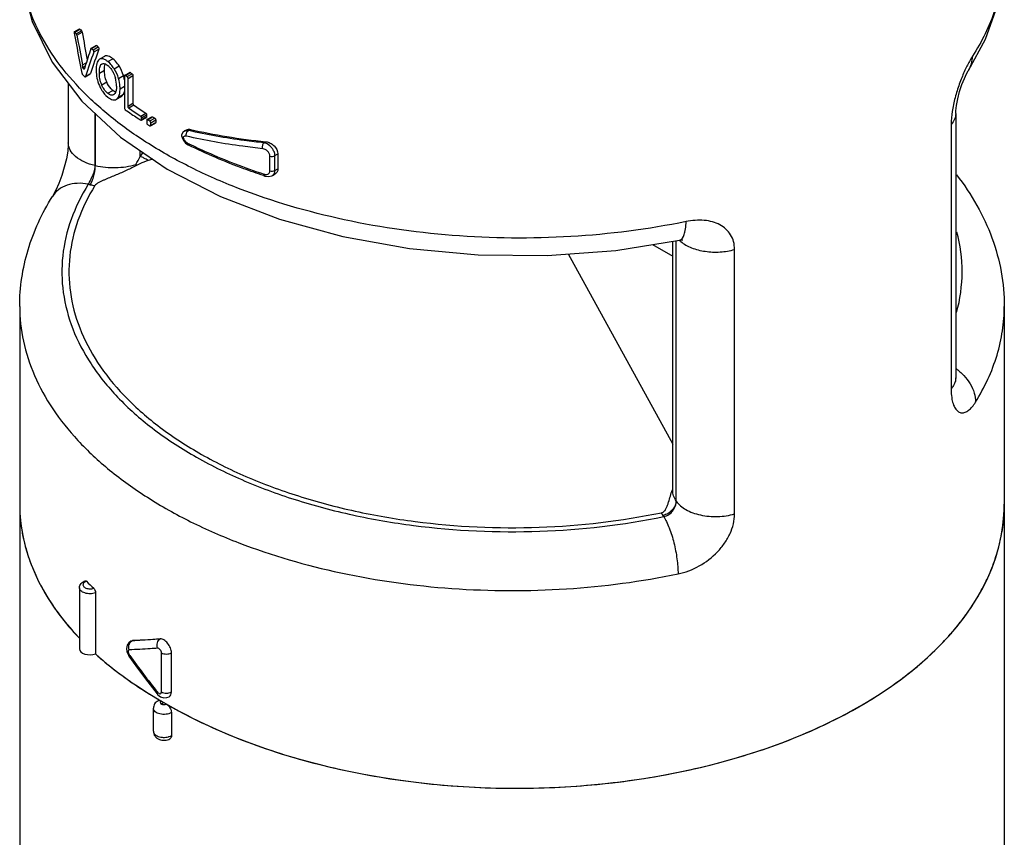
# Model space of a CAD drawing. Units: inches. Extents: x 0.4 to 16.6, y 0.6 to 10.8.
# Drawn here: x 11.7 to 13.8, y 6.9 to 8.7 of the extents above; entities that cross this region are included whole.
import ezdxf

# ---------------------------------------------------------------- set-up
doc = ezdxf.new("R2010")
doc.units = ezdxf.units.IN
doc.header["$LTSCALE"] = 0.935
doc.header["$MEASUREMENT"] = 0
doc.layers.get('0').update_dxf_attribs({"linetype": 'CONTINUOUS'})
doc.layers.add('AXIS', color=7, linetype='CONTINUOUS')

msp = doc.modelspace()

# ---------------------------------------------------------------- linework, layer by layer
at = {"color": 7, "linetype": 'CONTINUOUS'}
for p, q in [((11.8258, 8.6361), (11.8367, 8.6424)), ((11.8269, 8.6357), (11.8377, 8.642)), ((11.8254, 8.6351), (11.8255, 8.6339)), ((11.8271, 8.6355), (11.8269, 8.6357)), ((11.83, 8.6324), (11.8409, 8.6387)), ((11.8315, 8.6294), (11.8423, 8.6356)), ((11.861, 8.6019), (11.8606, 8.6013)), ((11.861, 8.6019), (11.8716, 8.608)), ((11.8621, 8.6015), (11.8728, 8.6077)), ((11.8652, 8.5988), (11.8759, 8.6049)), ((11.8667, 8.5941), (11.8774, 8.6003)), ((11.8787, 8.5788), (11.8783, 8.5785)), ((11.8894, 8.5849), (11.8787, 8.5788)), ((11.8961, 8.574), (11.9067, 8.5801)), ((11.843, 8.5669), (11.851, 8.5715)), ((11.8487, 8.5642), (11.844, 8.5615)), ((11.8441, 8.5609), (11.844, 8.5615)), ((11.847, 8.5586), (11.8466, 8.558)), ((11.8833, 8.5689), (11.8836, 8.569)), ((11.9003, 8.5704), (11.8961, 8.574)), ((11.9094, 8.5589), (11.92, 8.5649)), ((11.8487, 8.5423), (11.8595, 8.5485)), ((11.8487, 8.5423), (11.849, 8.5428)), ((11.849, 8.5428), (11.8598, 8.549)), ((11.8598, 8.549), (11.8595, 8.5485)), ((11.8784, 8.55), (11.889, 8.5562)), ((11.9186, 8.5386), (11.9292, 8.5447)), ((11.9313, 8.5451), (11.9311, 8.5441)), ((11.9311, 8.5441), (11.9311, 8.4765)), ((11.9316, 8.5454), (11.9313, 8.5451)), ((11.9316, 8.5454), (11.9421, 8.5514)), ((11.933, 8.5451), (11.9434, 8.5512)), ((11.9367, 8.5425), (11.9471, 8.5486)), ((11.9386, 8.5388), (11.949, 8.5449)), ((11.9386, 8.4798), (11.9386, 8.5388)), ((11.949, 8.5449), (11.949, 8.4859)), ((13.7032, 8.5556), (13.7032, 8.5556)), ((11.8133, 8.5285), (11.8133, 8.4032)), ((11.8833, 8.5253), (11.894, 8.5314)), ((11.9219, 8.5168), (11.9311, 8.5221)), ((11.892, 8.5029), (11.8961, 8.4992)), ((11.896, 8.5074), (11.9066, 8.5135)), ((11.9091, 8.5048), (11.9086, 8.5045)), ((11.9141, 8.4948), (11.9246, 8.5009)), ((11.9185, 8.4996), (11.929, 8.5057)), ((11.9246, 8.5009), (11.929, 8.5057)), ((11.949, 8.4859), (11.9386, 8.4798)), ((11.9509, 8.4822), (11.9405, 8.4761)), ((11.8694, 8.4655), (11.8694, 8.3556)), ((11.8699, 8.3555), (11.8699, 8.465)), ((11.9652, 8.4596), (11.9757, 8.4656)), ((11.9666, 8.4509), (11.9771, 8.4569)), ((11.9672, 8.4559), (11.9777, 8.462)), ((11.9672, 8.4522), (11.9777, 8.4583)), ((11.9672, 8.4522), (11.9672, 8.4559)), ((11.9777, 8.462), (11.9777, 8.4583)), ((11.9784, 8.4522), (11.9888, 8.4582)), ((11.9798, 8.452), (11.9903, 8.458)), ((11.9843, 8.4493), (11.9947, 8.4553)), ((13.6761, 8.4682), (13.6763, 8.4708)), ((13.6761, 8.4651), (13.6761, 8.4682)), ((13.6761, 8.4651), (13.6761, 7.9099)), ((11.9644, 8.4516), (11.9652, 8.4511)), ((11.9666, 8.4509), (11.9669, 8.4512)), ((11.9669, 8.4512), (11.9672, 8.4522)), ((11.9781, 8.4519), (11.9778, 8.4508)), ((11.9778, 8.4508), (11.9778, 8.4456)), ((11.9784, 8.4522), (11.9781, 8.4519)), ((11.9857, 8.439), (11.9961, 8.445)), ((11.9857, 8.439), (11.986, 8.4393)), ((11.986, 8.4393), (11.9863, 8.4403)), ((11.9863, 8.4456), (11.9967, 8.4517)), ((11.9863, 8.4403), (11.9967, 8.4464)), ((11.9863, 8.4403), (11.9863, 8.4456)), ((11.9967, 8.4517), (11.9967, 8.4464)), ((13.6665, 8.442), (13.6665, 7.8868)), ((12.051, 8.4192), (12.051, 8.4178)), ((12.051, 8.4178), (12.052, 8.4144)), ((12.052, 8.4144), (12.0552, 8.4082)), ((12.0578, 8.4284), (12.0539, 8.425)), ((12.0553, 8.416), (12.0546, 8.4151)), ((12.0578, 8.4284), (12.0617, 8.4307)), ((12.0654, 8.4292), (12.0695, 8.4315)), ((12.0648, 8.3992), (12.0655, 8.3988)), ((12.0655, 8.3988), (12.0655, 8.3988)), ((12.2243, 8.4034), (12.2282, 8.4056)), ((11.9641, 8.375), (11.9641, 8.3874)), ((11.9695, 8.3837), (11.9641, 8.375)), ((12.2364, 8.3445), (12.2364, 8.3756)), ((12.247, 8.3765), (12.2532, 8.38)), ((12.247, 8.3454), (12.247, 8.3765)), ((12.2532, 8.38), (12.2532, 8.3489)), ((11.8694, 8.3556), (11.8699, 8.3555)), ((12.2259, 8.3336), (12.2273, 8.3332)), ((12.2416, 8.3348), (12.2472, 8.338)), ((12.247, 8.3454), (12.2532, 8.3489)), ((11.8552, 8.3164), (11.8591, 8.3155)), ((11.7799, 8.2908), (11.7799, 8.2908)), ((12.9625, 8.1776), (13.0965, 8.1991)), ((13.0396, 8.19), (13.0821, 8.1655)), ((13.0821, 7.6734), (13.0821, 8.1968)), ((13.0892, 7.6515), (13.0892, 8.1979)), ((13.0895, 7.6512), (13.0895, 8.198)), ((13.0965, 8.1991), (13.0965, 8.1991)), ((12.8624, 8.1702), (13.0821, 7.7708)), ((13.2119, 7.6244), (13.2119, 8.1796)), ((13.6761, 7.9099), (13.6761, 7.9099)), ((13.0895, 7.6512), (13.0892, 7.6515)), ((13.0618, 7.6212), (13.0583, 7.6269)), ((13.0633, 7.6189), (13.0618, 7.6212)), ((11.8704, 7.4586), (11.8704, 7.3304)), ((11.9355, 7.3419), (11.9364, 7.3345)), ((11.9442, 7.357), (11.9404, 7.354)), ((11.9474, 7.358), (11.9442, 7.3571)), ((11.9442, 7.357), (11.9449, 7.3575)), ((11.9449, 7.3575), (11.9479, 7.3583)), ((11.9456, 7.3568), (11.9474, 7.358)), ((11.9474, 7.358), (11.9479, 7.3583)), ((11.9364, 7.3345), (11.9393, 7.3275)), ((11.9393, 7.3275), (11.9405, 7.3256)), ((11.9405, 7.3256), (11.9405, 7.3256)), ((11.9413, 7.3286), (11.9425, 7.327)), ((12.0088, 7.2506), (12.0088, 7.3326)), ((12.0297, 7.2507), (12.0297, 7.3327)), ((11.9804, 7.2715), (11.9998, 7.2467)), ((11.9998, 7.2467), (12.0008, 7.2455)), ((11.9998, 7.2467), (11.9998, 7.2467)), ((12.0029, 7.2347), (12.0038, 7.2341)), ((12.0084, 7.2486), (12.0088, 7.2506)), ((12.0139, 7.2284), (12.0087, 7.2253)), ((12.0087, 7.2253), (12.0111, 7.2244)), ((12.0168, 7.2243), (12.0192, 7.2252)), ((12.0297, 7.2074), (12.0297, 7.1591))]:
    msp.add_line(p, q, dxfattribs=at)
for points in [[(11.7112, 8.8006), (11.7151, 8.7452), (11.7372, 8.6583), (11.7793, 8.573), (11.8417, 8.4912), (11.923, 8.4156), (12.0207, 8.3484), (12.1328, 8.2906), (12.2567, 8.243), (12.3899, 8.2065), (12.5297, 8.1814), (12.6736, 8.1682), (12.8188, 8.1669), (12.9625, 8.1776)], [(13.7032, 8.5556), (13.7387, 8.621), (13.7639, 8.6918), (13.7765, 8.7633), (13.7781, 8.8003)], [(13.6763, 8.4708), (13.6776, 8.482), (13.6803, 8.496), (13.6843, 8.511), (13.6892, 8.5256), (13.6944, 8.5384), (13.6991, 8.5484), (13.7026, 8.5547), (13.7032, 8.5556)], [(12.0539, 8.425), (12.0512, 8.42), (12.051, 8.4192)], [(11.8133, 8.4032), (11.8132, 8.3989), (11.812, 8.386), (11.8092, 8.3701), (11.8049, 8.3525), (11.7994, 8.3348), (11.7931, 8.3181), (11.7869, 8.3039), (11.7817, 8.2938), (11.7799, 8.2908)], [(12.0552, 8.4082), (12.0596, 8.4029), (12.0648, 8.3992)], [(12.2273, 8.3332), (12.2341, 8.3325), (12.2405, 8.3342), (12.2416, 8.3348)], [(13.0965, 8.1991), (13.0981, 8.1994), (13.102, 8.1997), (13.1031, 8.1997)], [(13.6765, 7.9026), (13.6764, 7.9031), (13.6761, 7.9076), (13.6761, 7.9099)], [(11.9404, 7.354), (11.9369, 7.3486), (11.9355, 7.3419)], [(11.9405, 7.3256), (11.9584, 7.3007), (11.9804, 7.2715)], [(12.0008, 7.2455), (12.0068, 7.2407), (12.0136, 7.2384), (12.0204, 7.2387), (12.0251, 7.2406)]]:
    msp.add_lwpolyline(points, dxfattribs=at)
for centre, radius, start, end in [((12.2814, 9.0619), 0.6109, 223.4181, 223.8479), ((12.2782, 9.067), 0.6243, 223.7318, 224.1195), ((12.3298, 9.1206), 0.6987, 227.9832, 228.324), ((12.3332, 9.1152), 0.6852, 227.7866, 228.1337), ((11.3526, 8.4745), 0.499, 10.3501, 10.6668), ((11.3678, 8.4773), 0.4836, 10.0282, 10.3501), ((11.851, 8.5628), 0.0071, 195.2234, 202.4167), ((11.9507, 8.5291), 0.1078, 163.1514, 164.1118), ((11.9597, 8.5263), 0.1173, 162.269, 163.1508), ((11.8611, 8.5308), 0.0557, 44.3649, 45.3074), ((11.8439, 8.5168), 0.0779, 16.2664, 32.7101), ((11.854, 8.5228), 0.0782, 16.2473, 32.6104), ((12.3035, 9.02), 0.6601, 225.8026, 226.3127), ((11.8486, 8.5224), 0.0658, 0.0095, 15.0784), ((11.8465, 8.5205), 0.0861, 15.5807, 16.2716), ((11.8497, 8.5214), 0.0828, 10.1623, 15.6312), ((12.4224, 9.2378), 0.8481, 234.755, 235.0613), ((12.4258, 9.2319), 0.8343, 234.6756, 234.9869), ((11.9278, 8.5384), 0.0505, 223.4659, 224.7148), ((12.4457, 9.2081), 0.8894, 235.384, 237.3015), ((12.4492, 9.2021), 0.8755, 235.3149, 237.2619), ((12.4222, 9.1653), 0.8479, 234.7549, 235.0432), ((12.4364, 9.1856), 0.8727, 235.0478, 237.0158), ((12.479, 9.2507), 0.9312, 238.3403, 238.6612), ((12.4547, 9.2134), 0.906, 237.0016, 237.2342), ((12.4755, 9.2567), 0.9451, 238.3641, 238.6803), ((12.4755, 9.2466), 0.9451, 238.3641, 238.6803), ((13.8184, 8.4419), 0.1519, 177.4256, 179.9504), ((12.0599, 8.4118), 0.00624, 147.9309, 155.2433), ((12.554, 9.3967), 1.1081, 243.7371, 243.909), ((11.5993, 8.5599), 0.409, 330.3951, 333.1125), ((11.8431, 8.1266), 0.2569, 63.5438, 64.1951), ((12.0023, 8.3579), 0.0473, 180.0466, 183.163), ((11.9862, 8.2973), 0.0659, 115.7509, 118.279), ((12.0313, 8.2215), 0.1534, 105.4596, 109.1236), ((12.659, 9.6452), 1.3812, 251.6087, 251.7283), ((11.9047, 8.5159), 0.2055, 257.2005, 260.0187), ((13.137, 8.2416), 0.0593, 226.057, 230.2706), ((13.2156, 7.6239), 0.1436, 158.4993, 159.2543), ((12.0515, 7.6451), 0.3403, 180.0016, 189.1291), ((13.4273, 7.645), 0.3508, 355.7208, 359.995), ((13.4204, 7.6457), 0.3578, 348.5795, 355.6924), ((13.4028, 7.6496), 0.3757, 341.3945, 348.5379), ((12.0914, 7.6552), 0.3815, 198.3358, 202.6643), ((13.3764, 7.6587), 0.4038, 335.5809, 341.3611), ((12.3127, 7.9478), 0.655, 225.2213, 227.0663), ((13.3006, 7.6999), 0.4901, 324.0862, 329.1613), ((12.1783, 7.7016), 0.4802, 213.9759, 214.6021), ((13.202, 7.7807), 0.6177, 314.1356, 318.5266), ((11.9535, 7.3471), 0.0125, 129.484, 133.1548), ((13.253, 8.2593), 1.6083, 215.4294, 218.8736), ((13.1482, 7.837), 0.6956, 309.4476, 314.0822), ((13.0937, 7.9039), 0.7818, 305.6788, 309.4209), ((12.3864, 7.9092), 0.7755, 232.7914, 233.4032), ((13.04, 7.9798), 0.8749, 301.6577, 305.6361), ((12.4765, 8.0443), 0.9379, 239.0845, 239.6748), ((13.0026, 8.0402), 0.9459, 300.0546, 301.6674), ((12.4837, 8.0566), 0.9522, 239.7411, 240.0738), ((12.979, 8.0812), 0.9931, 298.3946, 300.0477)]:
    msp.add_arc(centre, radius, start, end, dxfattribs=at)
for centre, major_axis, ratio, start_param, end_param in [((12.7447, 8.3058), (-0.6758, 2.6637), 0.300807, 7.654681, 7.686375), ((12.7447, 8.2831), (-0.6766, 2.8463), 0.2813, 1.382345, 1.404388), ((12.7447, 8.2831), (-0.667, 2.8062), 0.2813, 1.378354, 1.399119), ((12.7447, 9.4248), (0.9464, 1.9091), 0.236048, 2.130017, 2.152759), ((12.7447, 9.3748), (0.9435, 1.7696), 0.238268, 2.146321, 2.178467), ((12.7447, 9.3748), (0.957, 1.7949), 0.238268, -4.139871, -4.108202), ((12.7447, 8.8678), (1.0306, 0.182), 0.422239, -2.357194, -2.168556), ((12.7447, 7.6503), (1.0335, 0.0077), 0.572282, 3.137291, 3.632466), ((12.7447, 7.6503), (1.0335, -0.0079), 0.582358, 3.931435, 6.287625), ((11.8588, 7.3412), (0.0221, 0.0002), 0.572282, 3.137422, 5.259872), ((12.7447, 7.6503), (1.0335, 0.0077), 0.572282, -2.583395, -2.360478)]:
    msp.add_ellipse(centre, major_axis=major_axis, ratio=ratio, start_param=start_param, end_param=end_param, dxfattribs=at)
for points, knots in [([(13.1101, 8.2381), (13.0305, 8.2217), (12.8668, 8.2009), (12.6204, 8.2033), (12.3808, 8.2385), (12.1939, 8.2948), (12.06, 8.3552), (11.9717, 8.4059), (11.8944, 8.4622), (11.8293, 8.5234), (11.7774, 8.5887), (11.7396, 8.6573), (11.7164, 8.7281), (11.7112, 8.7764), (11.7112, 8.8002)], [0, 0, 0, 0, 0.146304, 0.295697, 0.442336, 0.580699, 0.645387, 0.706474, 0.763721, 0.817084, 0.866759, 0.913228, 0.957284, 1, 1, 1, 1]), ([(13.7777, 8.783), (13.7769, 8.7661), (13.7728, 8.7321), (13.7549, 8.664), (13.7309, 8.6156), (13.7114, 8.5852)], [0, 0, 0, 0, 0.240902, 0.486241, 1, 1, 1, 1]), ([(11.8367, 8.6424), (11.8368, 8.6424), (11.8372, 8.6425), (11.8375, 8.6422), (11.8377, 8.642)], [0, 0, 0, 0, 0.199677, 1, 1, 1, 1]), ([(11.8258, 8.6361), (11.8257, 8.6361), (11.8255, 8.6358), (11.8254, 8.6354), (11.8254, 8.6351)], [0, 0, 0, 0, 0.192048, 1, 1, 1, 1]), ([(11.8269, 8.6357), (11.8268, 8.6358), (11.8265, 8.6361), (11.826, 8.6362), (11.8258, 8.6361)], [0, 0, 0, 0, 0.331016, 1, 1, 1, 1]), ([(11.8315, 8.6294), (11.8314, 8.6297), (11.8311, 8.6307), (11.8306, 8.6318), (11.83, 8.6324)], [0, 0, 0, 0, 0.269705, 1, 1, 1, 1]), ([(11.8409, 8.6387), (11.8411, 8.6385), (11.8417, 8.6376), (11.8421, 8.6365), (11.8423, 8.6356)], [0, 0, 0, 0, 0.213542, 1, 1, 1, 1]), ([(11.8621, 8.6015), (11.862, 8.6016), (11.8617, 8.6019), (11.8612, 8.602), (11.861, 8.6019)], [0, 0, 0, 0, 0.317456, 1, 1, 1, 1]), ([(11.8667, 8.5941), (11.867, 8.5949), (11.8666, 8.5966), (11.8659, 8.5982), (11.8652, 8.5988)], [0, 0, 0, 0, 0.480511, 1, 1, 1, 1]), ([(11.8717, 8.608), (11.8717, 8.6081), (11.8722, 8.6082), (11.8726, 8.6079), (11.8728, 8.6077)], [0, 0, 0, 0, 0.207866, 1, 1, 1, 1]), ([(11.8759, 8.6049), (11.8765, 8.6043), (11.8773, 8.6028), (11.8777, 8.601), (11.8774, 8.6003)], [0, 0, 0, 0, 0.519318, 1, 1, 1, 1]), ([(11.8783, 8.5785), (11.8755, 8.5767), (11.8729, 8.571), (11.8717, 8.5632), (11.8715, 8.5585), (11.8715, 8.5561)], [0, 0, 0, 0, 0.419489, 0.693889, 1, 1, 1, 1]), ([(11.8961, 8.574), (11.8946, 8.5753), (11.8916, 8.5774), (11.887, 8.5796), (11.8825, 8.5803), (11.8798, 8.5794), (11.8787, 8.5788)], [0, 0, 0, 0, 0.308232, 0.574317, 0.798404, 1, 1, 1, 1]), ([(11.9067, 8.5801), (11.9052, 8.5814), (11.9022, 8.5835), (11.8976, 8.5857), (11.8931, 8.5864), (11.8905, 8.5856), (11.8894, 8.5849)], [0, 0, 0, 0, 0.308474, 0.574642, 0.798634, 1, 1, 1, 1]), ([(11.92, 8.5649), (11.919, 8.5665), (11.9151, 8.572), (11.9105, 8.5771), (11.9067, 8.5801)], [0, 0, 0, 0, 0.272894, 1, 1, 1, 1]), ([(13.7114, 8.5852), (13.7102, 8.5833), (13.705, 8.5748), (13.7004, 8.5659), (13.697, 8.5589)], [0, 0, 0, 0, 0.224583, 1, 1, 1, 1]), ([(13.7032, 8.5556), (13.7059, 8.5599), (13.7102, 8.5695), (13.7114, 8.58), (13.7114, 8.5852)], [0, 0, 0, 0, 0.491111, 1, 1, 1, 1]), ([(11.8466, 8.558), (11.8463, 8.5578), (11.8455, 8.5583), (11.8449, 8.5591), (11.8446, 8.5597), (11.8444, 8.5601)], [0, 0, 0, 0, 0.357525, 0.651496, 1, 1, 1, 1]), ([(11.8784, 8.55), (11.8784, 8.5539), (11.8786, 8.5593), (11.8804, 8.5658), (11.8822, 8.5682), (11.8833, 8.5689)], [0, 0, 0, 0, 0.571972, 0.809349, 1, 1, 1, 1]), ([(11.8836, 8.569), (11.8844, 8.5694), (11.8863, 8.57), (11.8895, 8.5696), (11.8929, 8.5682), (11.895, 8.5666), (11.8961, 8.5658)], [0, 0, 0, 0, 0.204604, 0.428971, 0.692561, 1, 1, 1, 1]), ([(11.889, 8.5562), (11.889, 8.5585), (11.8892, 8.5628), (11.8898, 8.5671), (11.8903, 8.5691)], [0, 0, 0, 0, 0.52639, 1, 1, 1, 1]), ([(11.8961, 8.5658), (11.897, 8.5651), (11.9007, 8.5619), (11.9036, 8.5579), (11.9056, 8.5547)], [0, 0, 0, 0, 0.224905, 1, 1, 1, 1]), ([(11.9094, 8.5589), (11.9088, 8.5599), (11.9062, 8.5637), (11.9033, 8.5673), (11.9009, 8.5697)], [0, 0, 0, 0, 0.26272, 1, 1, 1, 1]), ([(13.697, 8.5589), (13.6931, 8.5506), (13.6857, 8.533), (13.6764, 8.5055), (13.6695, 8.4771), (13.6671, 8.458), (13.6666, 8.4487)], [0, 0, 0, 0, 0.239206, 0.497747, 0.758151, 1, 1, 1, 1]), ([(11.8419, 8.5497), (11.842, 8.5494), (11.8423, 8.5484), (11.8428, 8.5473), (11.8433, 8.5468)], [0, 0, 0, 0, 0.268468, 1, 1, 1, 1]), ([(11.8476, 8.5427), (11.8477, 8.5426), (11.848, 8.5423), (11.8484, 8.5422), (11.8487, 8.5423)], [0, 0, 0, 0, 0.321038, 1, 1, 1, 1]), ([(11.8715, 8.5561), (11.8715, 8.5545), (11.8718, 8.5476), (11.8731, 8.5407), (11.8744, 8.5356)], [0, 0, 0, 0, 0.232262, 1, 1, 1, 1]), ([(11.8833, 8.5253), (11.8816, 8.5294), (11.8791, 8.5376), (11.8784, 8.5461), (11.8784, 8.55)], [0, 0, 0, 0, 0.528108, 1, 1, 1, 1]), ([(11.894, 8.5314), (11.8922, 8.5355), (11.8898, 8.5437), (11.889, 8.5522), (11.889, 8.5562)], [0, 0, 0, 0, 0.527967, 1, 1, 1, 1]), ([(11.9056, 8.5547), (11.9063, 8.5535), (11.9091, 8.5487), (11.9111, 8.5435), (11.9121, 8.5395)], [0, 0, 0, 0, 0.248594, 1, 1, 1, 1]), ([(11.9219, 8.5168), (11.9219, 8.5185), (11.9216, 8.5259), (11.9202, 8.5332), (11.9186, 8.5386)], [0, 0, 0, 0, 0.233024, 1, 1, 1, 1]), ([(11.933, 8.5451), (11.9328, 8.5452), (11.9325, 8.5455), (11.9319, 8.5455), (11.9316, 8.5454)], [0, 0, 0, 0, 0.304011, 1, 1, 1, 1]), ([(11.9386, 8.5388), (11.9386, 8.5395), (11.9381, 8.5409), (11.9372, 8.5421), (11.9367, 8.5425)], [0, 0, 0, 0, 0.506369, 1, 1, 1, 1]), ([(11.9421, 8.5514), (11.9422, 8.5515), (11.9427, 8.5516), (11.9431, 8.5514), (11.9434, 8.5512)], [0, 0, 0, 0, 0.215632, 1, 1, 1, 1]), ([(11.9471, 8.5486), (11.9477, 8.5482), (11.9486, 8.547), (11.949, 8.5456), (11.949, 8.5449)], [0, 0, 0, 0, 0.493537, 1, 1, 1, 1]), ([(11.8744, 8.5356), (11.8758, 8.5301), (11.8784, 8.523), (11.882, 8.5164), (11.8829, 8.5148)], [0, 0, 0, 0, 0.75322, 1, 1, 1, 1]), ([(11.887, 8.5181), (11.8866, 8.5187), (11.8853, 8.521), (11.8841, 8.5234), (11.8833, 8.5253)], [0, 0, 0, 0, 0.246097, 1, 1, 1, 1]), ([(11.8911, 8.5122), (11.8908, 8.5127), (11.8893, 8.5145), (11.8879, 8.5165), (11.887, 8.5181)], [0, 0, 0, 0, 0.240233, 1, 1, 1, 1]), ([(11.9066, 8.5135), (11.9054, 8.5146), (11.9, 8.5196), (11.8962, 8.5261), (11.894, 8.5314)], [0, 0, 0, 0, 0.21977, 1, 1, 1, 1]), ([(11.9144, 8.5224), (11.9144, 8.5199), (11.9142, 8.5151), (11.913, 8.5104), (11.912, 8.5084)], [0, 0, 0, 0, 0.538755, 1, 1, 1, 1]), ([(11.9185, 8.4996), (11.9198, 8.502), (11.9215, 8.5077), (11.9219, 8.5136), (11.9219, 8.5168)], [0, 0, 0, 0, 0.458243, 1, 1, 1, 1]), ([(11.8829, 8.5148), (11.8836, 8.5138), (11.886, 8.5099), (11.8888, 8.5062), (11.8912, 8.5037)], [0, 0, 0, 0, 0.263215, 1, 1, 1, 1]), ([(11.896, 8.5074), (11.8956, 8.5078), (11.8939, 8.5092), (11.8923, 8.5109), (11.8911, 8.5122)], [0, 0, 0, 0, 0.236232, 1, 1, 1, 1]), ([(11.9086, 8.5044), (11.9077, 8.504), (11.9058, 8.5033), (11.9026, 8.5036), (11.8992, 8.5051), (11.8971, 8.5066), (11.896, 8.5074)], [0, 0, 0, 0, 0.20919, 0.435711, 0.698514, 1, 1, 1, 1]), ([(11.8961, 8.4992), (11.8971, 8.4984), (11.901, 8.4956), (11.9056, 8.4937), (11.909, 8.4936)], [0, 0, 0, 0, 0.286642, 1, 1, 1, 1]), ([(11.9126, 8.5101), (11.9121, 8.5102), (11.91, 8.5111), (11.908, 8.5124), (11.9066, 8.5135)], [0, 0, 0, 0, 0.227609, 1, 1, 1, 1]), ([(11.912, 8.5084), (11.9119, 8.508), (11.9111, 8.5067), (11.9101, 8.5055), (11.9091, 8.5048)], [0, 0, 0, 0, 0.269352, 1, 1, 1, 1]), ([(11.9141, 8.4948), (11.9145, 8.495), (11.9164, 8.4963), (11.9177, 8.4981), (11.9185, 8.4996)], [0, 0, 0, 0, 0.236112, 1, 1, 1, 1]), ([(11.929, 8.5057), (11.9293, 8.5061), (11.9302, 8.508), (11.9308, 8.51), (11.9312, 8.5115)], [0, 0, 0, 0, 0.235465, 1, 1, 1, 1]), ([(11.909, 8.4936), (11.9095, 8.4936), (11.9112, 8.4936), (11.913, 8.4941), (11.9141, 8.4948)], [0, 0, 0, 0, 0.258841, 1, 1, 1, 1]), ([(11.9311, 8.4765), (11.9311, 8.4758), (11.9315, 8.4744), (11.9324, 8.4732), (11.933, 8.4728)], [0, 0, 0, 0, 0.50695, 1, 1, 1, 1]), ([(11.9405, 8.4761), (11.9399, 8.4765), (11.939, 8.4777), (11.9386, 8.4791), (11.9386, 8.4798)], [0, 0, 0, 0, 0.493899, 1, 1, 1, 1]), ([(11.949, 8.4859), (11.949, 8.4852), (11.9495, 8.4838), (11.9504, 8.4826), (11.9509, 8.4822)], [0, 0, 0, 0, 0.506192, 1, 1, 1, 1]), ([(11.9672, 8.4559), (11.9672, 8.4566), (11.9667, 8.4581), (11.9658, 8.4592), (11.9652, 8.4596)], [0, 0, 0, 0, 0.503477, 1, 1, 1, 1]), ([(11.9757, 8.4656), (11.9763, 8.4653), (11.9772, 8.4641), (11.9777, 8.4627), (11.9777, 8.462)], [0, 0, 0, 0, 0.496473, 1, 1, 1, 1]), ([(11.9777, 8.4583), (11.9777, 8.4581), (11.9776, 8.4576), (11.9774, 8.4571), (11.9771, 8.4569)], [0, 0, 0, 0, 0.299215, 1, 1, 1, 1]), ([(11.9888, 8.4582), (11.9889, 8.4583), (11.9894, 8.4584), (11.9899, 8.4582), (11.9903, 8.458)], [0, 0, 0, 0, 0.219199, 1, 1, 1, 1]), ([(11.9947, 8.4553), (11.9953, 8.4549), (11.9963, 8.4538), (11.9967, 8.4524), (11.9967, 8.4517)], [0, 0, 0, 0, 0.498305, 1, 1, 1, 1]), ([(13.6761, 8.4651), (13.6761, 8.4611), (13.6742, 8.4526), (13.6694, 8.4454), (13.6665, 8.442)], [0, 0, 0, 0, 0.476874, 1, 1, 1, 1]), ([(11.9652, 8.4511), (11.9653, 8.451), (11.9658, 8.4508), (11.9663, 8.4507), (11.9666, 8.4509)], [0, 0, 0, 0, 0.298535, 1, 1, 1, 1]), ([(11.9778, 8.4456), (11.9778, 8.4448), (11.9783, 8.4434), (11.9792, 8.4423), (11.9798, 8.4419)], [0, 0, 0, 0, 0.50227, 1, 1, 1, 1]), ([(11.9798, 8.452), (11.9797, 8.4521), (11.9793, 8.4523), (11.9787, 8.4524), (11.9784, 8.4522)], [0, 0, 0, 0, 0.297062, 1, 1, 1, 1]), ([(11.9863, 8.4456), (11.9863, 8.4464), (11.9858, 8.4478), (11.9849, 8.4489), (11.9843, 8.4493)], [0, 0, 0, 0, 0.501671, 1, 1, 1, 1]), ([(11.9843, 8.4392), (11.9844, 8.4391), (11.9848, 8.4389), (11.9854, 8.4388), (11.9857, 8.439)], [0, 0, 0, 0, 0.296003, 1, 1, 1, 1]), ([(11.9967, 8.4464), (11.9967, 8.4462), (11.9967, 8.4457), (11.9965, 8.4452), (11.9961, 8.445)], [0, 0, 0, 0, 0.296377, 1, 1, 1, 1]), ([(12.051, 8.4178), (12.051, 8.4177), (12.0512, 8.4171), (12.0516, 8.4165), (12.0519, 8.4162)], [0, 0, 0, 0, 0.237539, 1, 1, 1, 1]), ([(12.0519, 8.4162), (12.052, 8.416), (12.0527, 8.4153), (12.0535, 8.4148), (12.0542, 8.4144)], [0, 0, 0, 0, 0.230364, 1, 1, 1, 1]), ([(12.0542, 8.4144), (12.0544, 8.414), (12.055, 8.4122), (12.0559, 8.4105), (12.0567, 8.4093)], [0, 0, 0, 0, 0.24393, 1, 1, 1, 1]), ([(12.0581, 8.4175), (12.0579, 8.4175), (12.0568, 8.4172), (12.0558, 8.4166), (12.0553, 8.416)], [0, 0, 0, 0, 0.257227, 1, 1, 1, 1]), ([(12.0611, 8.4295), (12.0608, 8.4295), (12.0597, 8.4293), (12.0586, 8.4289), (12.0578, 8.4284)], [0, 0, 0, 0, 0.257526, 1, 1, 1, 1]), ([(12.0612, 8.4174), (12.0609, 8.4175), (12.0599, 8.4177), (12.0589, 8.4177), (12.0581, 8.4175)], [0, 0, 0, 0, 0.265037, 1, 1, 1, 1]), ([(12.0612, 8.4174), (12.0609, 8.4185), (12.0608, 8.4228), (12.0628, 8.4275), (12.0654, 8.4292)], [0, 0, 0, 0, 0.258799, 1, 1, 1, 1]), ([(12.0654, 8.4292), (12.0651, 8.4293), (12.0636, 8.4296), (12.0621, 8.4296), (12.0611, 8.4295)], [0, 0, 0, 0, 0.264074, 1, 1, 1, 1]), ([(12.2214, 8.391), (12.2073, 8.3925), (12.1536, 8.399), (12.1002, 8.4084), (12.0612, 8.4174)], [0, 0, 0, 0, 0.260695, 1, 1, 1, 1]), ([(12.0617, 8.4307), (12.0628, 8.4313), (12.0654, 8.4321), (12.0681, 8.4318), (12.0695, 8.4315)], [0, 0, 0, 0, 0.471937, 1, 1, 1, 1]), ([(12.2243, 8.4034), (12.2104, 8.4048), (12.1571, 8.4111), (12.1041, 8.4204), (12.0654, 8.4292)], [0, 0, 0, 0, 0.260724, 1, 1, 1, 1]), ([(11.8694, 8.3556), (11.8616, 8.3574), (11.8471, 8.362), (11.8289, 8.3729), (11.8182, 8.3849), (11.814, 8.3954), (11.8133, 8.4006), (11.8133, 8.4032)], [0, 0, 0, 0, 0.305725, 0.573969, 0.800842, 0.902503, 1, 1, 1, 1]), ([(12.0567, 8.4093), (12.0572, 8.4086), (12.0591, 8.4061), (12.0616, 8.4039), (12.0636, 8.4029)], [0, 0, 0, 0, 0.264413, 1, 1, 1, 1]), ([(12.0636, 8.4029), (12.0636, 8.402), (12.0638, 8.4005), (12.0649, 8.3991), (12.0655, 8.3988)], [0, 0, 0, 0, 0.563506, 1, 1, 1, 1]), ([(12.2232, 8.3345), (12.2093, 8.3391), (12.1557, 8.3579), (12.1033, 8.3802), (12.0655, 8.3988)], [0, 0, 0, 0, 0.256828, 1, 1, 1, 1]), ([(12.0666, 8.4014), (12.079, 8.3954), (12.1304, 8.3714), (12.1835, 8.3511), (12.2243, 8.3376)], [0, 0, 0, 0, 0.243032, 1, 1, 1, 1]), ([(12.2214, 8.391), (12.2208, 8.3933), (12.221, 8.3969), (12.2224, 8.401), (12.2236, 8.4028), (12.2243, 8.4034)], [0, 0, 0, 0, 0.531869, 0.788084, 1, 1, 1, 1]), ([(12.247, 8.3765), (12.247, 8.3794), (12.2456, 8.3849), (12.2416, 8.3919), (12.2352, 8.3989), (12.2287, 8.4026), (12.2243, 8.4034)], [0, 0, 0, 0, 0.239189, 0.437642, 0.639013, 1, 1, 1, 1]), ([(12.2282, 8.4056), (12.2313, 8.4053), (12.2376, 8.4032), (12.2478, 8.3957), (12.2532, 8.3863), (12.2532, 8.38)], [0, 0, 0, 0, 0.243676, 0.509184, 1, 1, 1, 1]), ([(11.9811, 8.3664), (11.9781, 8.3681), (11.9726, 8.3712), (11.9668, 8.3739), (11.9641, 8.375)], [0, 0, 0, 0, 0.541206, 1, 1, 1, 1]), ([(12.2364, 8.3756), (12.2364, 8.3794), (12.2332, 8.3851), (12.227, 8.3896), (12.2232, 8.3908), (12.2214, 8.391)], [0, 0, 0, 0, 0.491581, 0.756704, 1, 1, 1, 1]), ([(12.2364, 8.3756), (12.2382, 8.375), (12.2419, 8.3747), (12.2455, 8.3756), (12.247, 8.3765)], [0, 0, 0, 0, 0.515, 1, 1, 1, 1]), ([(11.8694, 8.3556), (11.8694, 8.3521), (11.8681, 8.3448), (11.864, 8.3345), (11.8593, 8.3251), (11.8564, 8.3191), (11.8552, 8.3164)], [0, 0, 0, 0, 0.247992, 0.522487, 0.788133, 1, 1, 1, 1]), ([(11.8591, 8.3155), (11.8608, 8.318), (11.8637, 8.324), (11.867, 8.3339), (11.8693, 8.3447), (11.8699, 8.352), (11.8699, 8.3555)], [0, 0, 0, 0, 0.213308, 0.474987, 0.749837, 1, 1, 1, 1]), ([(11.955, 8.3553), (11.9479, 8.3515), (11.937, 8.3461), (11.9222, 8.3395), (11.9109, 8.3348), (11.8995, 8.3301), (11.8901, 8.3262), (11.8827, 8.3228), (11.8773, 8.3201), (11.8726, 8.3172), (11.8699, 8.3149), (11.869, 8.3135)], [0, 0, 0, 0, 0.251926, 0.379482, 0.507341, 0.635262, 0.763144, 0.826901, 0.889933, 0.950106, 1, 1, 1, 1]), ([(11.8699, 8.3555), (11.884, 8.3523), (11.9127, 8.3497), (11.9413, 8.3539), (11.9549, 8.3579)], [0, 0, 0, 0, 0.503468, 1, 1, 1, 1]), ([(11.9811, 8.3664), (11.975, 8.3643), (11.9672, 8.3611), (11.9595, 8.3576), (11.9576, 8.3566)], [0, 0, 0, 0, 0.751265, 1, 1, 1, 1]), ([(12.2243, 8.3376), (12.2247, 8.3375), (12.2262, 8.337), (12.2278, 8.3369), (12.229, 8.3369)], [0, 0, 0, 0, 0.261898, 1, 1, 1, 1]), ([(12.2243, 8.3376), (12.2243, 8.3371), (12.2244, 8.3357), (12.225, 8.3339), (12.2259, 8.3336)], [0, 0, 0, 0, 0.335988, 1, 1, 1, 1]), ([(12.229, 8.3369), (12.2294, 8.3369), (12.231, 8.3371), (12.2325, 8.3377), (12.2335, 8.3384)], [0, 0, 0, 0, 0.263729, 1, 1, 1, 1]), ([(12.2335, 8.3384), (12.2344, 8.339), (12.236, 8.3409), (12.2364, 8.3433), (12.2364, 8.3445)], [0, 0, 0, 0, 0.482077, 1, 1, 1, 1]), ([(12.2364, 8.3445), (12.2382, 8.344), (12.2419, 8.3436), (12.2455, 8.3445), (12.247, 8.3454)], [0, 0, 0, 0, 0.515, 1, 1, 1, 1]), ([(12.2416, 8.3348), (12.2433, 8.3358), (12.2463, 8.339), (12.247, 8.3432), (12.247, 8.3454)], [0, 0, 0, 0, 0.471048, 1, 1, 1, 1]), ([(12.2532, 8.3489), (12.2532, 8.3467), (12.2522, 8.3423), (12.249, 8.3391), (12.2472, 8.338)], [0, 0, 0, 0, 0.516112, 1, 1, 1, 1]), ([(13.6779, 8.3363), (13.6936, 8.3159), (13.722, 8.2735), (13.754, 8.2049), (13.7737, 8.1333), (13.7781, 8.0844), (13.7781, 8.0601)], [0, 0, 0, 0, 0.258795, 0.510071, 0.756239, 1, 1, 1, 1]), ([(11.8552, 8.3164), (11.8476, 8.318), (11.8325, 8.3194), (11.8108, 8.3156), (11.7924, 8.3062), (11.7833, 8.2962), (11.7799, 8.2908)], [0, 0, 0, 0, 0.275588, 0.532759, 0.772024, 1, 1, 1, 1]), ([(11.8552, 8.3164), (11.8407, 8.2931), (11.8167, 8.2447), (11.7984, 8.1668), (11.7997, 8.0881), (11.8204, 8.0105), (11.8598, 7.9359), (11.9167, 7.8658), (11.9899, 7.8013), (12.0777, 7.7435), (12.1785, 7.6935), (12.2904, 7.6521), (12.4112, 7.6201), (12.5822, 7.5907), (12.8021, 7.5809), (12.9777, 7.6012), (13.0633, 7.6189)], [0, 0, 0, 0, 0.048305, 0.09421, 0.13934, 0.185466, 0.234173, 0.286631, 0.343517, 0.405051, 0.471078, 0.541149, 0.614593, 0.690578, 0.846186, 1, 1, 1, 1]), ([(11.869, 8.3135), (11.8548, 8.2905), (11.8312, 8.2429), (11.8132, 8.1663), (11.8145, 8.0888), (11.8349, 8.0124), (11.8737, 7.939), (11.9297, 7.87), (12.0017, 7.8065), (12.0881, 7.7496), (12.1874, 7.7003), (12.2975, 7.6596), (12.4164, 7.6281), (12.5848, 7.5992), (12.8012, 7.5895), (12.974, 7.6095), (13.0583, 7.6269)], [0, 0, 0, 0, 0.048304, 0.094208, 0.139339, 0.185464, 0.234172, 0.286631, 0.343518, 0.405052, 0.471078, 0.541149, 0.614593, 0.690577, 0.846186, 1, 1, 1, 1]), ([(11.7112, 8.0601), (11.7112, 8.0801), (11.7142, 8.1202), (11.7275, 8.1793), (11.7493, 8.2368), (11.7689, 8.2731), (11.7799, 8.2908)], [0, 0, 0, 0, 0.245789, 0.493152, 0.743988, 1, 1, 1, 1]), ([(13.0965, 8.1991), (13.1014, 8.2001), (13.1056, 8.2078), (13.1079, 8.2164), (13.1095, 8.2256), (13.11, 8.2329), (13.1101, 8.2381)], [0, 0, 0, 0, 0.351428, 0.485841, 0.639593, 1, 1, 1, 1]), ([(13.2119, 8.1796), (13.2119, 8.1851), (13.2106, 8.1959), (13.2044, 8.2108), (13.1943, 8.223), (13.1811, 8.2321), (13.1654, 8.2381), (13.1415, 8.2422), (13.1226, 8.2406), (13.1101, 8.2381)], [0, 0, 0, 0, 0.12187, 0.237308, 0.350663, 0.466598, 0.588582, 0.718308, 1, 1, 1, 1]), ([(13.6781, 8.0478), (13.6856, 8.0752), (13.6935, 8.132), (13.6857, 8.1888), (13.6784, 8.2161)], [0, 0, 0, 0, 0.500052, 1, 1, 1, 1]), ([(13.0991, 8.196), (13.1057, 8.1905), (13.1223, 8.1816), (13.1506, 8.1745), (13.1815, 8.1733), (13.2021, 8.1767), (13.2119, 8.1796)], [0, 0, 0, 0, 0.219054, 0.471481, 0.739209, 1, 1, 1, 1]), ([(11.7112, 8.0601), (11.7112, 8.0356), (11.7166, 7.9858), (11.7405, 7.9128), (11.7796, 7.8424), (11.8332, 7.7757), (11.9004, 7.7134), (11.9801, 7.6565), (12.0711, 7.6056), (12.1368, 7.577), (12.1711, 7.5638)], [0, 0, 0, 0, 0.102484, 0.207952, 0.318985, 0.437492, 0.564648, 0.700933, 0.846244, 1, 1, 1, 1]), ([(13.7176, 7.8589), (13.7368, 7.8898), (13.7599, 7.9391), (13.7755, 8.0084), (13.7781, 8.043), (13.7781, 8.0601)], [0, 0, 0, 0, 0.512808, 0.758163, 1, 1, 1, 1]), ([(13.6761, 7.93), (13.6823, 7.9256), (13.6937, 7.9157), (13.707, 7.8981), (13.7155, 7.8789), (13.7176, 7.8654), (13.7176, 7.8589)], [0, 0, 0, 0, 0.268183, 0.527085, 0.771623, 1, 1, 1, 1]), ([(13.6744, 7.9002), (13.674, 7.899), (13.6721, 7.8942), (13.6691, 7.8898), (13.6665, 7.8868)], [0, 0, 0, 0, 0.238486, 1, 1, 1, 1]), ([(13.6761, 7.9099), (13.6761, 7.9091), (13.6759, 7.9058), (13.6752, 7.9025), (13.6744, 7.9002)], [0, 0, 0, 0, 0.247536, 1, 1, 1, 1]), ([(13.6665, 7.8868), (13.6665, 7.8848), (13.6666, 7.8774), (13.6673, 7.8701), (13.6683, 7.8648)], [0, 0, 0, 0, 0.270251, 1, 1, 1, 1]), ([(13.6683, 7.8648), (13.6691, 7.8608), (13.671, 7.8536), (13.6756, 7.8445), (13.6815, 7.8385), (13.6888, 7.836), (13.6965, 7.8374), (13.7039, 7.842), (13.7112, 7.8493), (13.7155, 7.8555), (13.7176, 7.8589)], [0, 0, 0, 0, 0.163267, 0.295206, 0.401361, 0.493961, 0.589628, 0.701975, 0.838068, 1, 1, 1, 1]), ([(13.0583, 7.6269), (13.0596, 7.6272), (13.0619, 7.6281), (13.0657, 7.6312), (13.0688, 7.6362), (13.0713, 7.6425), (13.074, 7.6511), (13.077, 7.662), (13.0798, 7.6705), (13.0814, 7.6747)], [0, 0, 0, 0, 0.07015, 0.136196, 0.261948, 0.385541, 0.508634, 0.754412, 1, 1, 1, 1]), ([(13.0892, 7.6515), (13.087, 7.6548), (13.0834, 7.6618), (13.0821, 7.6696), (13.0821, 7.6734)], [0, 0, 0, 0, 0.515766, 1, 1, 1, 1]), ([(13.0892, 7.6515), (13.0892, 7.6482), (13.0876, 7.6412), (13.0815, 7.6321), (13.0726, 7.6249), (13.0655, 7.622), (13.0618, 7.6212)], [0, 0, 0, 0, 0.227209, 0.477589, 0.740594, 1, 1, 1, 1]), ([(13.0633, 7.6189), (13.0671, 7.6194), (13.0745, 7.6223), (13.0828, 7.6306), (13.088, 7.6405), (13.0895, 7.6478), (13.0895, 7.6512)], [0, 0, 0, 0, 0.255689, 0.514772, 0.769154, 1, 1, 1, 1]), ([(13.0895, 7.6512), (13.0945, 7.6439), (13.1061, 7.6346), (13.1242, 7.6264), (13.1465, 7.62), (13.1764, 7.6175), (13.2005, 7.621), (13.2119, 7.6244)], [0, 0, 0, 0, 0.203242, 0.323262, 0.453079, 0.728525, 1, 1, 1, 1]), ([(13.0633, 7.6189), (13.0655, 7.6154), (13.0696, 7.6076), (13.0773, 7.5893), (13.0852, 7.5632), (13.0914, 7.5309), (13.0932, 7.5089), (13.0932, 7.4984)], [0, 0, 0, 0, 0.097832, 0.211981, 0.473548, 0.749083, 1, 1, 1, 1]), ([(13.0932, 7.4984), (13.1087, 7.5016), (13.1391, 7.5131), (13.1712, 7.5379), (13.1913, 7.5626), (13.2062, 7.5884), (13.2119, 7.6103), (13.2119, 7.6244)], [0, 0, 0, 0, 0.256648, 0.517826, 0.64675, 0.771613, 1, 1, 1, 1]), ([(11.7155, 7.5911), (11.7163, 7.5864), (11.7197, 7.5675), (11.7247, 7.5489), (11.7292, 7.5352)], [0, 0, 0, 0, 0.24787, 1, 1, 1, 1]), ([(12.1711, 7.5638), (12.2405, 7.5371), (12.3882, 7.4944), (12.6198, 7.4625), (12.858, 7.4617), (13.0161, 7.4825), (13.0932, 7.4984)], [0, 0, 0, 0, 0.238546, 0.490605, 0.747493, 1, 1, 1, 1]), ([(11.7393, 7.5082), (11.742, 7.5017), (11.7537, 7.4758), (11.768, 7.451), (11.78, 7.4332)], [0, 0, 0, 0, 0.244249, 1, 1, 1, 1]), ([(11.8367, 7.4695), (11.8367, 7.4712), (11.8374, 7.4745), (11.8411, 7.4801), (11.8458, 7.4828), (11.849, 7.4839)], [0, 0, 0, 0, 0.245803, 0.490548, 1, 1, 1, 1]), ([(11.8513, 7.4829), (11.8505, 7.4826), (11.8479, 7.4815), (11.8454, 7.4795), (11.8445, 7.4777)], [0, 0, 0, 0, 0.291673, 1, 1, 1, 1]), ([(11.849, 7.4839), (11.8491, 7.4839), (11.85, 7.484), (11.8508, 7.4834), (11.8513, 7.4829)], [0, 0, 0, 0, 0.200277, 1, 1, 1, 1]), ([(13.7214, 7.4487), (13.7235, 7.4522), (13.7316, 7.4663), (13.739, 7.4808), (13.744, 7.4918)], [0, 0, 0, 0, 0.253351, 1, 1, 1, 1]), ([(11.8704, 7.4586), (11.8669, 7.4574), (11.8593, 7.4562), (11.8499, 7.4574), (11.8434, 7.4601), (11.8397, 7.4628), (11.8373, 7.4659), (11.8367, 7.4684), (11.8367, 7.4695)], [0, 0, 0, 0, 0.285559, 0.573189, 0.7023, 0.815605, 0.913057, 1, 1, 1, 1]), ([(11.8445, 7.4777), (11.8442, 7.4769), (11.8438, 7.4751), (11.8448, 7.4725), (11.847, 7.4702), (11.8514, 7.4678), (11.8582, 7.4666), (11.8639, 7.4673), (11.8665, 7.4683)], [0, 0, 0, 0, 0.089304, 0.180914, 0.287085, 0.412139, 0.703487, 1, 1, 1, 1]), ([(11.8665, 7.4683), (11.8678, 7.4671), (11.8695, 7.4639), (11.8704, 7.4604), (11.8704, 7.4586)], [0, 0, 0, 0, 0.485256, 1, 1, 1, 1]), ([(11.783, 7.4289), (11.7868, 7.4233), (11.8032, 7.4006), (11.8213, 7.3794), (11.8359, 7.3641)], [0, 0, 0, 0, 0.243658, 1, 1, 1, 1]), ([(13.6648, 7.3716), (13.6678, 7.3749), (13.6791, 7.3881), (13.6899, 7.4019), (13.6975, 7.4124)], [0, 0, 0, 0, 0.253951, 1, 1, 1, 1]), ([(12.0061, 7.3619), (12.001, 7.3614), (11.9815, 7.3598), (11.9619, 7.3586), (11.9474, 7.358)], [0, 0, 0, 0, 0.258969, 1, 1, 1, 1]), ([(12.0061, 7.3619), (12.0011, 7.3615), (11.9817, 7.3599), (11.9623, 7.3588), (11.9479, 7.3583)], [0, 0, 0, 0, 0.258875, 1, 1, 1, 1]), ([(12.0008, 7.3424), (11.9995, 7.3459), (11.9991, 7.3519), (12.0021, 7.3586), (12.0047, 7.3611), (12.0061, 7.3619)], [0, 0, 0, 0, 0.523481, 0.772428, 1, 1, 1, 1]), ([(12.0297, 7.3327), (12.0297, 7.3362), (12.028, 7.3435), (12.0233, 7.3515), (12.0182, 7.3568), (12.0132, 7.3605), (12.0088, 7.3621), (12.0061, 7.3619)], [0, 0, 0, 0, 0.257955, 0.540947, 0.676741, 0.800691, 1, 1, 1, 1]), ([(11.9413, 7.3391), (11.9409, 7.3391), (11.94, 7.3388), (11.9392, 7.3377), (11.9388, 7.3361), (11.9389, 7.335), (11.939, 7.3343)], [0, 0, 0, 0, 0.20307, 0.417781, 0.680785, 1, 1, 1, 1]), ([(11.9412, 7.3501), (11.9414, 7.3507), (11.9422, 7.3529), (11.9437, 7.355), (11.945, 7.3562)], [0, 0, 0, 0, 0.259016, 1, 1, 1, 1]), ([(12.0008, 7.3424), (11.9957, 7.342), (11.9759, 7.3406), (11.956, 7.3395), (11.9413, 7.3391)], [0, 0, 0, 0, 0.258794, 1, 1, 1, 1]), ([(12.0088, 7.3326), (12.0088, 7.3338), (12.0082, 7.3362), (12.0063, 7.3394), (12.0038, 7.3417), (12.0017, 7.3425), (12.0008, 7.3424)], [0, 0, 0, 0, 0.259036, 0.542145, 0.799949, 1, 1, 1, 1]), ([(11.8697, 7.3311), (11.8735, 7.3277), (11.8889, 7.314), (11.905, 7.301), (11.9174, 7.2916)], [0, 0, 0, 0, 0.245599, 1, 1, 1, 1]), ([(11.939, 7.3343), (11.939, 7.3338), (11.9395, 7.3318), (11.9404, 7.3299), (11.9413, 7.3286)], [0, 0, 0, 0, 0.239689, 1, 1, 1, 1]), ([(11.9413, 7.3286), (11.9409, 7.3281), (11.9404, 7.3272), (11.9403, 7.3259), (11.9405, 7.3256)], [0, 0, 0, 0, 0.621506, 1, 1, 1, 1]), ([(12.0088, 7.3326), (12.0119, 7.3308), (12.0192, 7.3295), (12.0265, 7.3309), (12.0296, 7.3327)], [0, 0, 0, 0, 0.500465, 1, 1, 1, 1]), ([(11.924, 7.2866), (11.9296, 7.2825), (11.9525, 7.266), (11.9763, 7.2506), (11.9946, 7.2396)], [0, 0, 0, 0, 0.244695, 1, 1, 1, 1]), ([(12.0008, 7.25), (12.0004, 7.2493), (11.9998, 7.2484), (11.9995, 7.2471), (11.9998, 7.2467)], [0, 0, 0, 0, 0.651581, 1, 1, 1, 1]), ([(12.0008, 7.25), (12.0015, 7.2492), (12.0028, 7.2479), (12.005, 7.2468), (12.0073, 7.2469), (12.0082, 7.248), (12.0084, 7.2486)], [0, 0, 0, 0, 0.319025, 0.583044, 0.793356, 1, 1, 1, 1]), ([(12.0088, 7.2506), (12.0119, 7.2488), (12.0192, 7.2474), (12.0265, 7.2489), (12.0296, 7.2506)], [0, 0, 0, 0, 0.500465, 1, 1, 1, 1]), ([(12.0251, 7.2406), (12.0266, 7.2414), (12.0292, 7.2447), (12.0297, 7.2486), (12.0297, 7.2507)], [0, 0, 0, 0, 0.451603, 1, 1, 1, 1]), ([(12.0015, 7.2322), (11.9987, 7.2306), (11.9937, 7.2261), (11.9918, 7.2195), (11.9918, 7.2163)], [0, 0, 0, 0, 0.499425, 1, 1, 1, 1]), ([(12.0297, 7.2074), (12.0263, 7.2053), (12.0181, 7.2031), (12.0077, 7.2036), (12.0001, 7.2061), (11.9956, 7.2088), (11.9925, 7.2122), (11.9918, 7.215), (11.9918, 7.2163)], [0, 0, 0, 0, 0.269085, 0.560664, 0.695056, 0.81297, 0.91282, 1, 1, 1, 1]), ([(12.0015, 7.2322), (12.0024, 7.2327), (12.0051, 7.2331), (12.0074, 7.2321), (12.0086, 7.2314)], [0, 0, 0, 0, 0.447887, 1, 1, 1, 1]), ([(12.0086, 7.2314), (12.008, 7.2309), (12.0069, 7.2302), (12.0062, 7.2283), (12.007, 7.2265), (12.0081, 7.2257), (12.0087, 7.2253)], [0, 0, 0, 0, 0.275939, 0.499419, 0.72333, 1, 1, 1, 1]), ([(12.0111, 7.2244), (12.012, 7.2241), (12.014, 7.2239), (12.0159, 7.2241), (12.0168, 7.2243)], [0, 0, 0, 0, 0.499896, 1, 1, 1, 1]), ([(12.0192, 7.2253), (12.0207, 7.2244), (12.0235, 7.2221), (12.0268, 7.2177), (12.0291, 7.2126), (12.0297, 7.2091), (12.0297, 7.2074)], [0, 0, 0, 0, 0.238402, 0.501367, 0.76347, 1, 1, 1, 1]), ([(12.0192, 7.2252), (12.0275, 7.2204), (12.0617, 7.2013), (12.097, 7.1841), (12.1241, 7.1721)], [0, 0, 0, 0, 0.24421, 1, 1, 1, 1]), ([(12.1241, 7.1721), (12.1738, 7.1501), (12.2791, 7.1119), (12.4457, 7.0725), (12.6213, 7.0503), (12.8005, 7.046), (12.9781, 7.0597), (13.1487, 7.091), (13.3073, 7.139), (13.4057, 7.1828), (13.4513, 7.2075)], [0, 0, 0, 0, 0.119164, 0.244858, 0.374829, 0.50655, 0.637381, 0.764738, 0.886262, 1, 1, 1, 1]), ([(11.9918, 7.1681), (11.9918, 7.1662), (11.9924, 7.1624), (11.9951, 7.1573), (11.9993, 7.1533), (12.0043, 7.1506), (12.0099, 7.1491), (12.0176, 7.1488), (12.0234, 7.1504), (12.0267, 7.1524)], [0, 0, 0, 0, 0.124603, 0.248847, 0.372772, 0.49722, 0.62318, 0.750317, 1, 1, 1, 1]), ([(11.9918, 7.1681), (11.9918, 7.167), (11.9923, 7.1647), (11.9945, 7.1616), (11.9979, 7.1591), (12.0039, 7.1563), (12.0127, 7.1548), (12.0199, 7.1556), (12.0234, 7.1565)], [0, 0, 0, 0, 0.087202, 0.184051, 0.29579, 0.42288, 0.708583, 1, 1, 1, 1]), ([(12.0234, 7.1565), (12.024, 7.1567), (12.0262, 7.1574), (12.0283, 7.1583), (12.0297, 7.1591)], [0, 0, 0, 0, 0.26356, 1, 1, 1, 1]), ([(12.0297, 7.1591), (12.0297, 7.1577), (12.0294, 7.1551), (12.0277, 7.1529), (12.0267, 7.1524)], [0, 0, 0, 0, 0.548142, 1, 1, 1, 1])]:
    msp.add_open_spline(points, degree=3, knots=knots, dxfattribs=at)
msp.add_open_spline([(11.9413, 7.3391), (11.9401, 7.3425), (11.94, 7.3466), (11.9412, 7.3501)], degree=3, dxfattribs=at)
at = {"layer": 'AXIS', "color": 7, "linetype": 'CONTINUOUS'}
for p, q in [((11.7112, 8.0601), (11.7112, 4.8074)), ((13.7781, 8.0601), (13.7781, 4.8074)), ((11.8367, 7.4695), (11.8367, 7.3411)), ((11.9918, 7.1681), (11.9918, 7.2163))]:
    msp.add_line(p, q, dxfattribs=at)

doc.saveas('drawing.dxf')
